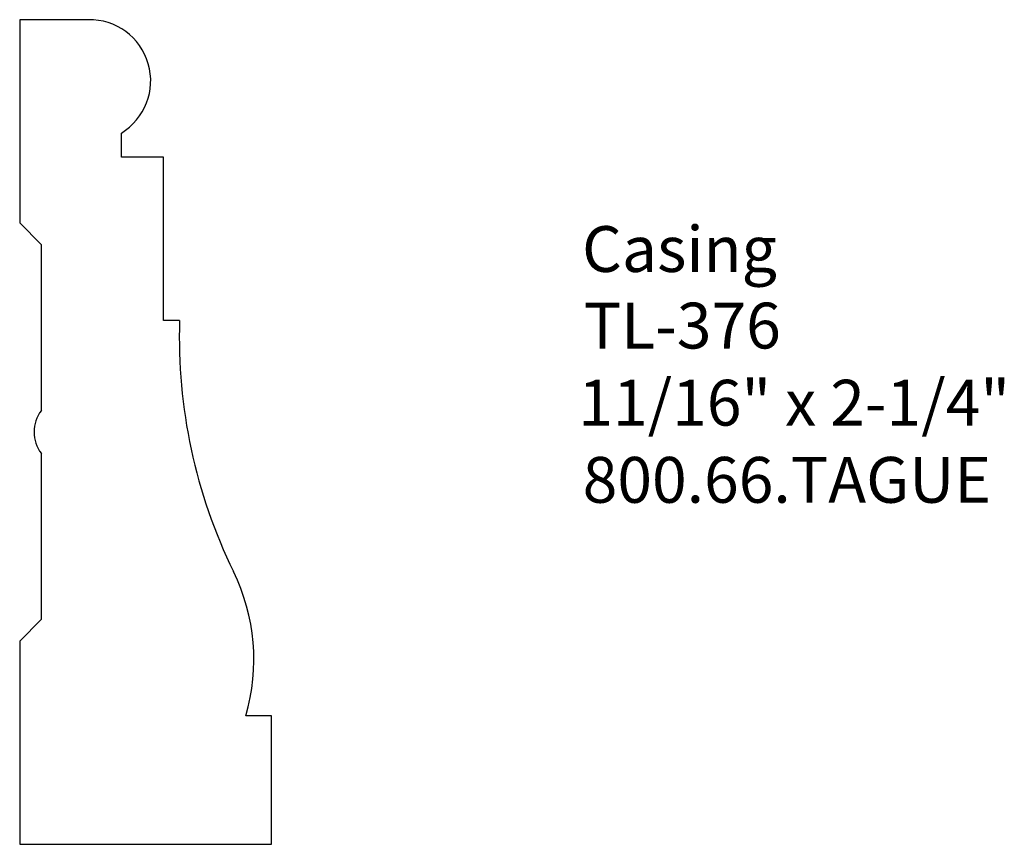
# Model space of a CAD drawing. Extents: x -385.33 to -382.64, y 839.75 to 842.
import ezdxf

# ---------------------------------------------------------------- set-up
doc = ezdxf.new("R2010")
doc.units = 0
doc.layers.get('0').update_dxf_attribs({"linetype": 'CONTINUOUS'})
doc.layers.add('PROFILE', color=7, linetype='CONTINUOUS')

# ---------------------------------------------------------------- blocks, each defined once
blk = doc.blocks.new('*U206')
for s, p in [('Casing', (-383.7915, 841.3153)), ('TL-376', (-383.7869, 841.1064)), ('11/16" x 2-1/4"', (-383.8018, 840.896)), ('800.66.TAGUE', (-383.7899, 840.6855))]:
    blk.add_text(s, height=0.125).set_placement(p)

msp = doc.modelspace()

# ---------------------------------------------------------------- linework, layer by layer
for p, q in [((-385.3266, 842.0036), (-385.3266, 841.4494)), ((-385.1391, 842.0036), (-385.3266, 842.0036)), ((-385.0491, 841.6286), (-385.0491, 841.6943)), ((-384.9341, 841.6286), (-385.0491, 841.6286)), ((-384.9341, 841.183), (-384.9341, 841.6286)), ((-385.3266, 841.4494), (-385.2676, 841.3904)), ((-385.2676, 841.3904), (-385.2676, 840.9376)), ((-384.8901, 841.183), (-384.9341, 841.183)), ((-385.2676, 840.8195), (-385.2676, 840.3668)), ((-385.2676, 840.3668), (-385.3266, 840.3077)), ((-385.3266, 840.3077), (-385.3266, 839.7536)), ((-384.6391, 840.1045), (-384.7094, 840.1045)), ((-384.6391, 839.7536), (-384.6391, 840.1045)), ((-385.3266, 839.7536), (-384.6391, 839.7536))]:
    msp.add_line(p, q)
at = {"layer": 'PROFILE'}
for centre, radius, start, end in [((-385.1357, 841.8369), 0.1667, 301.2674, 91.16), ((-383.4391, 841.1361), 1.4518, 178.1485, 206.079), ((-385.1888, 840.8786), 0.0984, 143.1301, 216.8699), ((-385.2335, 840.2578), 0.546, 343.6926, 26.0791)]:
    msp.add_arc(centre, radius, start, end, dxfattribs=at)

# ---------------------------------------------------------------- block references
msp.add_blockref('*U206', (0, 0))

doc.saveas('drawing.dxf')
